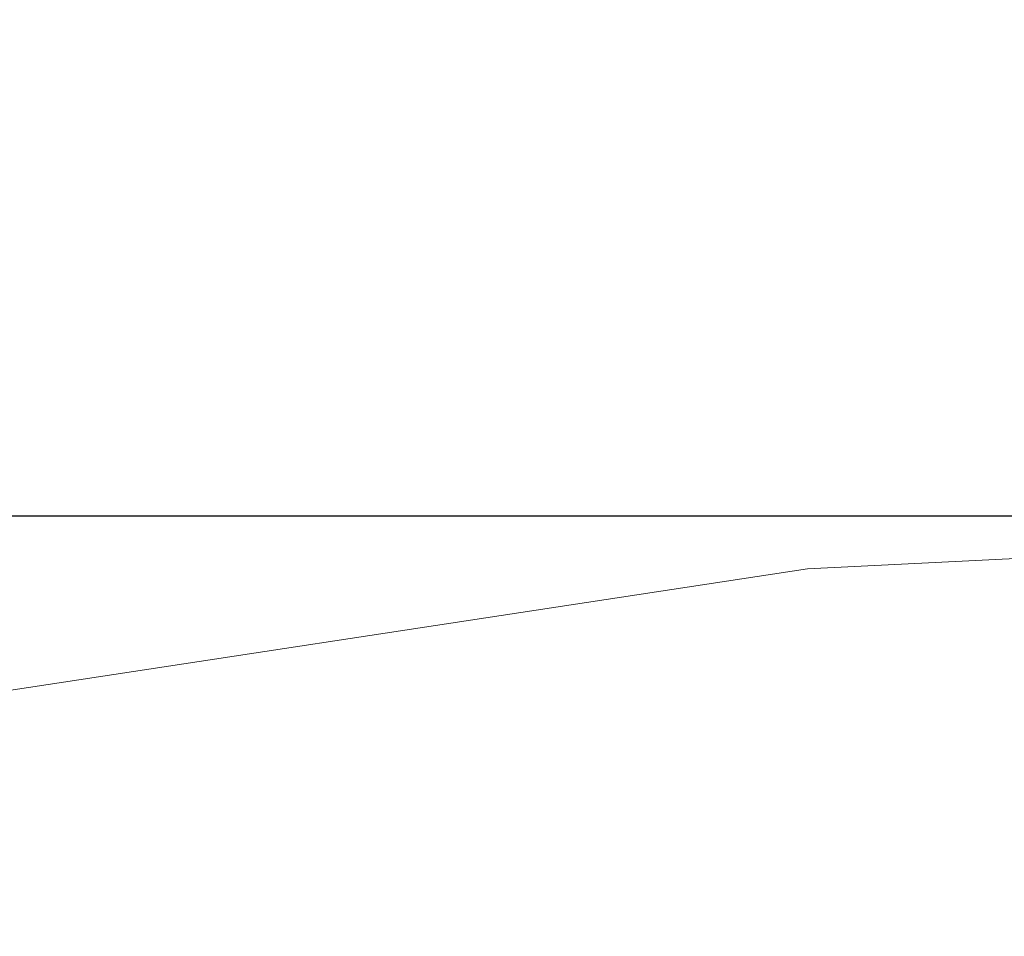
# Model space of a CAD drawing. Units: millimetres. Extents: x 380 to 4580, y 172 to 3142.
# Drawn here: x 1709 to 1747, y 2737 to 2773 of the extents above; entities that cross this region are included whole.
import ezdxf

# ---------------------------------------------------------------- set-up
doc = ezdxf.new("R2010")
doc.units = ezdxf.units.MM
doc.layers.add('寸法', color=3, linetype='Continuous', lineweight=5)
doc.layers.add('洗面水栓', color=150, linetype='Continuous', lineweight=15)
doc.styles.add('japanese', font='romans.shx', dxfattribs={"bigfont": 'bigfont.shx'})
doc.dimstyles.new('KIHON', dxfattribs={"dimscale": 10, "dimtxt": 2.5, "dimasz": 2.5, "dimexe": 0, "dimexo": 2, "dimgap": 1, "dimtad": 1, "dimdec": 0, "dimdsep": 46, "dimtxsty": 'japanese', "dimblk": 'OPEN30', "dimcen": 2.5, "dimadec": 0, "dimazin": 0, "dimtfac": 1, "dimtdec": 0, "dimtmove": 0, "dimatfit": 0, "dimfxl": 1, "dimarcsym": 0})

# ---------------------------------------------------------------- blocks, each defined once
blk = doc.blocks.new('_Open30')
at = {"color": 0, "linetype": 'ByBlock', "lineweight": -2}
for p, q in [((-1, 0.2679), (0, 0)), ((0, 0), (-1, -0.2679)), ((0, 0), (-1, 0))]:
    blk.add_line(p, q, dxfattribs=at)
blk = doc.blocks.new('*D3')
at = {"layer": 'Defpoints', "color": 0, "transparency": 16777216}
for p in [(1777.833, 2860.897), (1177.833, 2390.897), (1777.833, 2390.897)]:
    blk.add_point(p, dxfattribs=at)
at = {"layer": '寸法', "color": 0, "lineweight": -2, "transparency": 16777216}
for p, q in [((1757.833, 2860.897), (1177.833, 2860.897)), ((1177.833, 2835.897), (1177.833, 2415.897)), ((1757.833, 2390.897), (1177.833, 2390.897))]:
    blk.add_line(p, q, dxfattribs=at)
at = {"layer": '寸法', "color": 0, "lineweight": -2, "transparency": 16777216, "xscale": 25, "yscale": 25, "zscale": 25}
for p, rotation in [((1177.833, 2860.897), 90), ((1177.833, 2390.897), 270)]:
    blk.add_blockref('_Open30', p, dxfattribs=dict(at, rotation=rotation))
at = {"layer": '寸法', "color": 0, "transparency": 16777216, "insert": (1155.333, 2625.897), "char_height": 25, "attachment_point": 5, "rotation": 90, "style": 'japanese'}
blk.add_mtext('470', dxfattribs=at)
blk = doc.blocks.new('*D16')
at = {"layer": 'Defpoints', "color": 0, "transparency": 16777216}
for p in [(1778.355, 2753.403), (1443.426, 2448.439), (1777.833, 2448.439)]:
    blk.add_point(p, dxfattribs=at)
at = {"layer": '寸法', "color": 0, "lineweight": -2, "transparency": 16777216}
for p, q in [((1758.355, 2753.403), (1443.426, 2753.403)), ((1443.426, 2728.403), (1443.426, 2473.439)), ((1757.833, 2448.439), (1443.426, 2448.439))]:
    blk.add_line(p, q, dxfattribs=at)
at = {"layer": '寸法', "color": 0, "lineweight": -2, "transparency": 16777216, "xscale": 25, "yscale": 25, "zscale": 25}
for p, rotation in [((1443.426, 2753.403), 90), ((1443.426, 2448.439), 270)]:
    blk.add_blockref('_Open30', p, dxfattribs=dict(at, rotation=rotation))
at = {"layer": '寸法', "color": 0, "transparency": 16777216, "insert": (1420.926, 2600.921), "char_height": 25, "attachment_point": 5, "rotation": 90, "style": 'japanese'}
blk.add_mtext('305', dxfattribs=at)

msp = doc.modelspace()

# ---------------------------------------------------------------- linework, layer by layer
at = {"layer": '洗面水栓'}
msp.add_lwpolyline([(1767.833, 2752.804), (1739.032, 2751.37), (1701.148, 2745.595), (1665.603, 2736.166), (1633.476, 2723.369), (1605.743, 2707.592), (1583.247, 2689.315), (1566.672, 2669.093), (1556.521, 2647.542), (1553.103, 2625.315)], dxfattribs=at)

# ---------------------------------------------------------------- dimensions: what is measured, and where the dimension line sits
at = {"layer": '寸法'}
for base, p1, p2, picture, middle in [((1177.833, 2390.897), (1777.833, 2860.897), (1777.833, 2390.897), '*D3', (1155.333, 2625.897)), ((1443.426, 2448.439), (1778.355, 2753.403), (1777.833, 2448.439), '*D16', (1420.926, 2600.921))]:
    dim = msp.add_linear_dim(base=base, p1=p1, p2=p2, angle=90, dimstyle='KIHON', dxfattribs=at)
    dim.commit()
    dim.dimension.update_dxf_attribs({"geometry": picture, "text_midpoint": middle})

doc.saveas('drawing.dxf')
